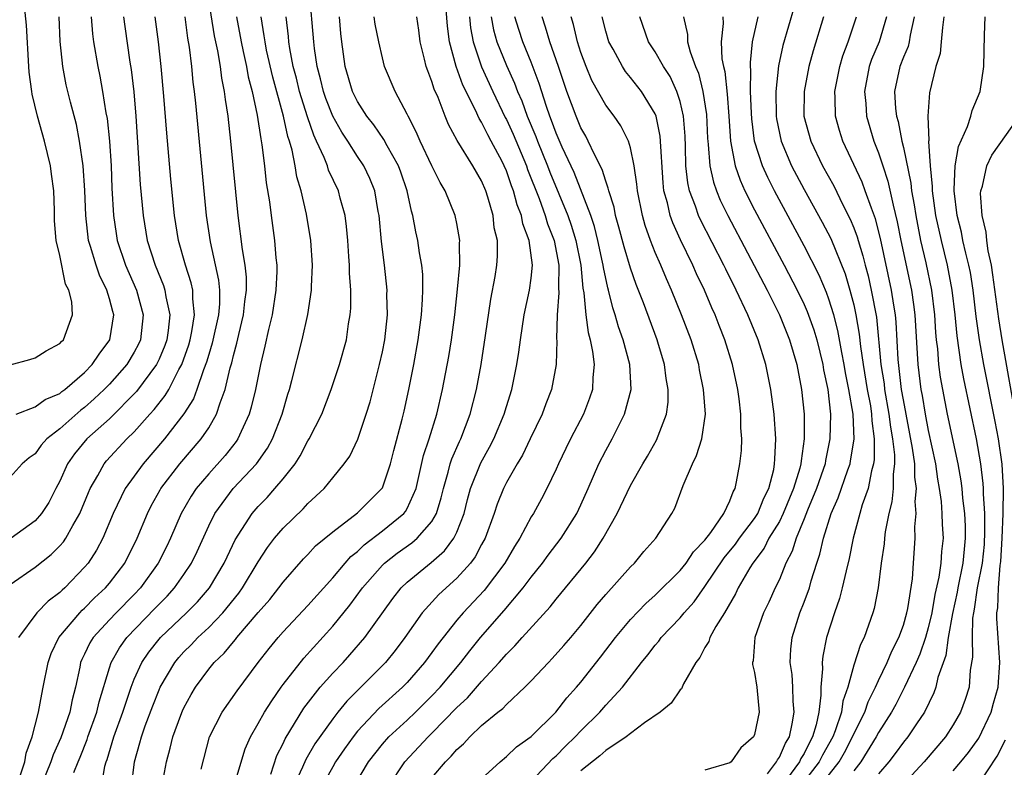
# Model space of a CAD drawing. Units: inches. Extents: x 2568000 to 2571000, y 1500000 to 1503000.
# Drawn here: x 2568302 to 2568381, y 1500609 to 1500669 of the extents above; entities that cross this region are included whole.
import ezdxf

# ---------------------------------------------------------------- set-up
doc = ezdxf.new("R2010")
doc.units = ezdxf.units.IN
doc.header["$MEASUREMENT"] = 0
doc.layers.add('LD25681500_2ft', color=110, linetype='Continuous')

msp = doc.modelspace()

# ---------------------------------------------------------------- linework, layer by layer
at = {"layer": 'LD25681500_2ft'}
for points, elevation in [([(2568310.772, 1500607), (2568311.033, 1500609), (2568311.463, 1500610.537), (2568311.572, 1500611), (2568311.883, 1500611.883), (2568312.492, 1500613.507), (2568313, 1500614.794), (2568313.092, 1500615), (2568314.263, 1500617), (2568314.597, 1500617.403), (2568315, 1500617.848), (2568315.579, 1500618.421), (2568316.128, 1500619), (2568317, 1500619.807), (2568318.142, 1500621), (2568319.419, 1500622.581), (2568319.717, 1500623), (2568321, 1500625.118), (2568321.746, 1500626.254), (2568322.312, 1500627), (2568323, 1500627.816), (2568324.624, 1500629.376), (2568325, 1500629.803), (2568326.3, 1500631), (2568327, 1500631.879), (2568327.93, 1500633), (2568328.378, 1500633.622), (2568329.026, 1500634.975), (2568329.706, 1500637), (2568330.011, 1500637.989), (2568330.779, 1500641), (2568331, 1500642.02), (2568331.19, 1500643), (2568331.403, 1500645), (2568331.37, 1500646.63), (2568331.378, 1500647), (2568331.159, 1500649), (2568330.921, 1500650.921), (2568330.742, 1500653), (2568330.674, 1500653.327), (2568330.392, 1500655), (2568329.994, 1500655.994), (2568329.511, 1500657), (2568329, 1500657.753), (2568328.204, 1500659), (2568327.722, 1500659.722), (2568327, 1500660.992), (2568326.44, 1500662.44), (2568326.248, 1500663), (2568326.012, 1500664.012), (2568325.744, 1500665), (2568325.532, 1500666.468), (2568325.473, 1500667), (2568325.136, 1500671)], 9518), ([(2568321.997, 1500607.997), (2568322.496, 1500609.504), (2568323, 1500610.465), (2568323.164, 1500610.836), (2568324.673, 1500613.328), (2568325.978, 1500615), (2568327, 1500616.133), (2568327.832, 1500617), (2568328.386, 1500617.614), (2568329.583, 1500619), (2568331.851, 1500622.149), (2568332.528, 1500623), (2568333, 1500623.46), (2568334.939, 1500625.061), (2568336.019, 1500625.981), (2568336.762, 1500627), (2568337, 1500627.498), (2568337.588, 1500629), (2568337.873, 1500630.127), (2568338.113, 1500631), (2568338.927, 1500633.073), (2568339.649, 1500634.351), (2568339.985, 1500635), (2568340.829, 1500637), (2568341, 1500637.611), (2568341.43, 1500639), (2568341.846, 1500641), (2568342.01, 1500641.99), (2568342.138, 1500643), (2568342.435, 1500645), (2568342.86, 1500647), (2568343, 1500647.963), (2568343.109, 1500649), (2568342.842, 1500651), (2568342.32, 1500652.32), (2568342.203, 1500653), (2568341.854, 1500653.853), (2568341.564, 1500655), (2568341.401, 1500655.401), (2568341, 1500656.612), (2568340.829, 1500657), (2568340.652, 1500657.348), (2568339.773, 1500659), (2568339.494, 1500659.495), (2568339, 1500660.534), (2568338.811, 1500660.811), (2568338.512, 1500661.488), (2568337.493, 1500663.493), (2568336.946, 1500665), (2568336.405, 1500667), (2568336.248, 1500668.248), (2568336.042, 1500671)], 9510), ([(2568301.787, 1500607.787), (2568302.171, 1500609), (2568302.296, 1500609.704), (2568302.775, 1500611), (2568303, 1500611.949), (2568303.28, 1500613), (2568303.542, 1500614.458), (2568303.665, 1500615), (2568304.048, 1500617), (2568304.292, 1500617.708), (2568304.918, 1500619), (2568306.6, 1500621), (2568306.795, 1500621.206), (2568307, 1500621.379), (2568307.807, 1500622.193), (2568308.681, 1500623), (2568309, 1500623.381), (2568310.233, 1500625), (2568311.247, 1500627), (2568312.062, 1500629), (2568312.373, 1500629.627), (2568313.091, 1500630.909), (2568313.147, 1500631), (2568314.686, 1500633), (2568316.393, 1500635), (2568317, 1500635.912), (2568317.637, 1500637), (2568317.916, 1500637.916), (2568318.335, 1500639), (2568318.738, 1500640.737), (2568318.863, 1500641.136), (2568319, 1500641.73), (2568319.278, 1500642.722), (2568319.426, 1500643.426), (2568319.817, 1500645), (2568319.917, 1500646.083), (2568320.046, 1500647), (2568320.039, 1500648.039), (2568319.937, 1500649), (2568319.724, 1500650.275), (2568319.375, 1500653), (2568318.778, 1500659), (2568318.559, 1500661), (2568318.351, 1500662.351), (2568318.284, 1500663), (2568318.059, 1500664.059), (2568317.943, 1500665), (2568317.736, 1500666.265), (2568317.481, 1500667.481), (2568317, 1500670.363)], 9526), ([(2568301, 1500640.97), (2568302.594, 1500641.405), (2568303, 1500641.532), (2568303.89, 1500642.11), (2568305, 1500642.681), (2568305.138, 1500642.862), (2568305.286, 1500643), (2568306.027, 1500645), (2568305.963, 1500646.037), (2568305.72, 1500647), (2568305.468, 1500647.468), (2568305, 1500649.771), (2568304.705, 1500651), (2568304.569, 1500652.569), (2568304.581, 1500653.419), (2568304.516, 1500655), (2568304.323, 1500656.323), (2568304.243, 1500657), (2568303.759, 1500659), (2568303.193, 1500661), (2568302.775, 1500662.775), (2568302.737, 1500663), (2568302.536, 1500664.536), (2568302.495, 1500665), (2568302.324, 1500668.324), (2568302.133, 1500670.133)], 9538), ([(2568364.197, 1500669.803), (2568363.291, 1500666.709), (2568362.934, 1500665.066), (2568362.723, 1500663), (2568362.751, 1500661), (2568362.779, 1500660.779), (2568363.14, 1500659), (2568363.99, 1500657), (2568365, 1500655.091), (2568366.458, 1500652.458), (2568367.139, 1500651.139), (2568368.296, 1500648.296), (2568368.685, 1500647), (2568369, 1500645.798), (2568369.175, 1500645), (2568369.441, 1500643.441), (2568369.536, 1500642.464), (2568369.751, 1500641), (2568370.087, 1500639), (2568370.338, 1500637.662), (2568370.437, 1500637), (2568370.452, 1500636.452), (2568370.652, 1500635), (2568370.651, 1500633.349), (2568370.598, 1500633), (2568370.426, 1500632.426), (2568370.151, 1500631), (2568369.683, 1500629.683), (2568369.485, 1500629), (2568368.958, 1500627), (2568368.64, 1500625.36), (2568368.381, 1500624.381), (2568368.075, 1500623), (2568367.862, 1500622.138), (2568367.456, 1500621), (2568366.813, 1500619), (2568366.494, 1500617.506), (2568366.442, 1500617), (2568366.475, 1500616.475), (2568366.34, 1500615), (2568366.354, 1500614.354), (2568366.182, 1500613), (2568365.974, 1500611.974), (2568365.683, 1500611), (2568365.437, 1500610.564), (2568365, 1500609.663), (2568364.739, 1500609.261), (2568364.628, 1500609), (2568363.575, 1500607.575)], 9488), ([(2568307.528, 1500669), (2568307.638, 1500667.638), (2568307.724, 1500667), (2568308.054, 1500665), (2568308.227, 1500664.227), (2568308.451, 1500663), (2568308.718, 1500661.282), (2568308.812, 1500660.812), (2568308.995, 1500659), (2568309.129, 1500657), (2568309.204, 1500655.204), (2568309.322, 1500653), (2568309.546, 1500651.546), (2568309.636, 1500651), (2568310.302, 1500649), (2568311.172, 1500647), (2568311.728, 1500645), (2568311.512, 1500643), (2568311.351, 1500642.649), (2568311, 1500641.991), (2568310.402, 1500641), (2568309, 1500639.425), (2568308.587, 1500639), (2568307.777, 1500638.224), (2568307, 1500637.55), (2568306.683, 1500637.317), (2568305, 1500635.819), (2568303.956, 1500635), (2568303.498, 1500634.502), (2568303, 1500633.812), (2568302.527, 1500633.473), (2568301.967, 1500633), (2568301, 1500631.927)], 9534), ([(2568301, 1500623.277), (2568303, 1500624.676), (2568304.305, 1500625.695), (2568305, 1500626.387), (2568305.287, 1500626.713), (2568305.474, 1500627), (2568306.038, 1500628.038), (2568306.611, 1500629), (2568307.301, 1500630.699), (2568307.436, 1500631), (2568308.072, 1500632.072), (2568308.577, 1500633), (2568308.771, 1500633.229), (2568310.411, 1500635), (2568311, 1500635.575), (2568312.26, 1500637), (2568312.617, 1500637.383), (2568313.5, 1500638.5), (2568313.777, 1500639), (2568314.596, 1500640.596), (2568314.828, 1500641), (2568315.402, 1500642.598), (2568315.516, 1500643), (2568315.652, 1500643.652), (2568315.868, 1500645), (2568315.715, 1500646.285), (2568315.713, 1500647), (2568315.591, 1500647.591), (2568315.119, 1500649), (2568314.556, 1500651), (2568314.234, 1500653), (2568313.943, 1500655.943), (2568313.623, 1500659.623), (2568313.389, 1500662.611), (2568313.176, 1500665), (2568312.958, 1500667), (2568312.683, 1500669)], 9530), ([(2568310.13, 1500669), (2568310.229, 1500668.228), (2568310.653, 1500665.347), (2568310.754, 1500664.754), (2568310.959, 1500662.959), (2568311.122, 1500661), (2568311.49, 1500655.49), (2568311.707, 1500653), (2568312.049, 1500651), (2568312.689, 1500649), (2568313.361, 1500647.361), (2568313.474, 1500647), (2568313.551, 1500646.449), (2568313.875, 1500645), (2568313.742, 1500643.742), (2568313.623, 1500643), (2568313.46, 1500642.54), (2568313, 1500641.439), (2568312.789, 1500641), (2568311.177, 1500638.823), (2568309, 1500636.63), (2568307.185, 1500635), (2568306.188, 1500633.813), (2568305.617, 1500633), (2568305, 1500631.6), (2568304.69, 1500631), (2568304.103, 1500629.897), (2568303.526, 1500629), (2568303, 1500628.41), (2568301.065, 1500627)], 9532), ([(2568301.474, 1500637), (2568303, 1500637.592), (2568303.82, 1500638.18), (2568305, 1500638.674), (2568305.174, 1500638.826), (2568305.411, 1500639), (2568307, 1500640.362), (2568307.619, 1500641), (2568308.164, 1500641.835), (2568309.038, 1500643), (2568309.347, 1500645), (2568309.265, 1500645.265), (2568309, 1500646.285), (2568308.788, 1500647), (2568308.2, 1500648.2), (2568307.927, 1500649), (2568307.485, 1500650.515), (2568307.325, 1500651), (2568307.09, 1500653), (2568307.026, 1500655.026), (2568306.89, 1500657), (2568306.595, 1500659), (2568306.335, 1500660.335), (2568305.855, 1500662.145), (2568305.646, 1500663), (2568305.524, 1500663.524), (2568305.232, 1500665), (2568305.026, 1500667.025), (2568304.948, 1500669)], 9536), ([(2568315.069, 1500669), (2568315.3, 1500667.3), (2568315.428, 1500666.572), (2568315.614, 1500665), (2568315.735, 1500663.735), (2568315.838, 1500663), (2568315.939, 1500662.061), (2568316.799, 1500653), (2568317.106, 1500650.894), (2568317.799, 1500647.799), (2568317.874, 1500647), (2568317.877, 1500645.877), (2568317.803, 1500645), (2568317.29, 1500642.71), (2568317, 1500641.817), (2568316.82, 1500641.18), (2568316.574, 1500640.575), (2568316.05, 1500639), (2568315.766, 1500638.234), (2568314.986, 1500637.014), (2568313.425, 1500635), (2568311.705, 1500633), (2568310.265, 1500631), (2568309.303, 1500629), (2568308.458, 1500627), (2568307.952, 1500626.048), (2568307.276, 1500625), (2568307, 1500624.671), (2568305.393, 1500623), (2568305.18, 1500622.82), (2568305, 1500622.63), (2568304.053, 1500621.947), (2568303.134, 1500621), (2568301.677, 1500619)], 9528), ([(2568319.246, 1500669), (2568319.609, 1500667), (2568319.791, 1500666.209), (2568320.042, 1500665), (2568320.186, 1500664.186), (2568320.506, 1500663), (2568320.917, 1500661.083), (2568321.191, 1500659.191), (2568321.293, 1500658.706), (2568321.498, 1500657), (2568321.642, 1500655.642), (2568321.889, 1500654.111), (2568322.023, 1500653), (2568322.302, 1500651), (2568322.414, 1500649.586), (2568322.483, 1500649), (2568322.487, 1500648.486), (2568322.423, 1500647), (2568322.107, 1500645), (2568321.816, 1500643.816), (2568321.532, 1500642.467), (2568321.181, 1500641), (2568320.772, 1500639), (2568320.431, 1500637.569), (2568320.26, 1500637), (2568319.605, 1500635.605), (2568319.348, 1500635), (2568319.21, 1500634.79), (2568318.323, 1500633.677), (2568317, 1500632.194), (2568315.999, 1500631), (2568315.593, 1500630.407), (2568314.776, 1500629), (2568313.916, 1500627), (2568313.623, 1500626.377), (2568312.938, 1500625), (2568311.506, 1500623), (2568311, 1500622.463), (2568309.553, 1500621), (2568309, 1500620.421), (2568307.687, 1500619), (2568307.422, 1500618.579), (2568307, 1500617.67), (2568306.77, 1500617.231), (2568306.677, 1500617), (2568306.607, 1500616.607), (2568306.257, 1500615), (2568305.999, 1500614.001), (2568305.813, 1500613), (2568305.082, 1500610.918), (2568304.452, 1500609.547), (2568304.271, 1500609), (2568303.459, 1500607)], 9524), ([(2568306.131, 1500608.131), (2568306.477, 1500609), (2568306.637, 1500609.363), (2568307.201, 1500610.799), (2568307.258, 1500611), (2568307.992, 1500613), (2568308.174, 1500613.827), (2568309, 1500616.566), (2568309.144, 1500617), (2568309.812, 1500618.188), (2568310.403, 1500619), (2568312.662, 1500621.337), (2568313, 1500621.704), (2568313.648, 1500622.352), (2568314.245, 1500623), (2568315, 1500624.076), (2568315.618, 1500625), (2568316.065, 1500625.935), (2568317, 1500628.002), (2568317.498, 1500629), (2568318.975, 1500631), (2568320.841, 1500633), (2568321.741, 1500634.259), (2568322.145, 1500635), (2568322.919, 1500637), (2568323.384, 1500638.616), (2568323.51, 1500639), (2568323.703, 1500639.703), (2568324.54, 1500643), (2568324.984, 1500645.016), (2568325.279, 1500647), (2568325.278, 1500647.277), (2568325.355, 1500649), (2568325.232, 1500651), (2568324.889, 1500653.111), (2568324.455, 1500655), (2568324.113, 1500656.113), (2568323.972, 1500657), (2568323.722, 1500658.278), (2568323.506, 1500659), (2568323.372, 1500659.372), (2568323.026, 1500661), (2568322.158, 1500664.158), (2568321.671, 1500666.33), (2568321.54, 1500667), (2568321.485, 1500667.485), (2568321.227, 1500669)], 9522), ([(2568308.176, 1500605.824), (2568308.635, 1500608.635), (2568308.731, 1500609), (2568308.808, 1500609.191), (2568309.343, 1500611), (2568310.077, 1500613), (2568310.738, 1500615), (2568311, 1500615.662), (2568311.606, 1500617), (2568312.171, 1500617.829), (2568313, 1500618.87), (2568313.112, 1500619), (2568315.22, 1500621), (2568316.104, 1500621.896), (2568317.063, 1500623), (2568318.254, 1500625), (2568318.483, 1500625.517), (2568319.134, 1500626.866), (2568320.506, 1500629), (2568321, 1500629.575), (2568321.704, 1500630.296), (2568322.343, 1500631), (2568323, 1500631.778), (2568323.96, 1500633), (2568324.368, 1500633.632), (2568325, 1500634.842), (2568325.102, 1500635), (2568326.108, 1500637), (2568326.875, 1500639), (2568327.541, 1500641), (2568328.096, 1500643), (2568328.28, 1500644.28), (2568328.409, 1500645), (2568328.448, 1500645.552), (2568328.445, 1500647), (2568328.346, 1500648.346), (2568328.343, 1500649), (2568328.306, 1500649.694), (2568328.21, 1500651), (2568328.109, 1500652.109), (2568327.991, 1500653), (2568327.607, 1500654.393), (2568327.459, 1500655), (2568326.667, 1500656.667), (2568326.569, 1500657), (2568326.313, 1500657.687), (2568325.704, 1500659), (2568325.469, 1500659.47), (2568324.958, 1500660.958), (2568324.324, 1500663), (2568324.067, 1500664.066), (2568323.818, 1500665), (2568323.541, 1500666.459), (2568323.466, 1500667), (2568323.434, 1500667.434), (2568323.243, 1500669)], 9520), ([(2568313.272, 1500607.272), (2568313.603, 1500609), (2568313.903, 1500610.097), (2568314.111, 1500611), (2568314.743, 1500612.744), (2568314.89, 1500613.11), (2568315, 1500613.348), (2568315.58, 1500614.42), (2568315.926, 1500615), (2568317, 1500616.449), (2568317.451, 1500617), (2568318.252, 1500617.748), (2568319, 1500618.666), (2568319.159, 1500618.841), (2568319.276, 1500619), (2568321, 1500621.031), (2568321.921, 1500622.079), (2568322.663, 1500623), (2568323, 1500623.464), (2568324.652, 1500625.348), (2568325, 1500625.708), (2568325.615, 1500626.385), (2568327, 1500627.534), (2568329, 1500629.04), (2568330.962, 1500631), (2568331, 1500631.073), (2568331.661, 1500633), (2568331.924, 1500634.076), (2568332.59, 1500636.589), (2568332.749, 1500637.25), (2568333.136, 1500639), (2568333.538, 1500641), (2568333.898, 1500643), (2568334.145, 1500645), (2568334.243, 1500646.243), (2568334.258, 1500647), (2568334.253, 1500648.253), (2568334.179, 1500649), (2568334.003, 1500649.997), (2568333.862, 1500651), (2568333.696, 1500651.696), (2568333.465, 1500653), (2568333.351, 1500653.351), (2568333.011, 1500655), (2568332.491, 1500656.491), (2568332.298, 1500657), (2568331.379, 1500658.621), (2568331.12, 1500659.12), (2568330.308, 1500660.308), (2568329.758, 1500661), (2568329, 1500662.187), (2568328.596, 1500663), (2568328.002, 1500665), (2568327.728, 1500667), (2568327.653, 1500667.652), (2568327.542, 1500669)], 9516), ([(2568316.393, 1500608.393), (2568317.065, 1500611), (2568318.084, 1500613), (2568319.288, 1500614.712), (2568320.99, 1500617), (2568321.873, 1500618.127), (2568322.59, 1500619), (2568323, 1500619.467), (2568325, 1500621.596), (2568327, 1500623.815), (2568327.997, 1500625), (2568328.467, 1500625.533), (2568329, 1500625.948), (2568329.53, 1500626.469), (2568331, 1500627.594), (2568332.732, 1500629), (2568332.853, 1500629.147), (2568333, 1500629.404), (2568333.717, 1500631), (2568334.325, 1500633.675), (2568334.766, 1500635), (2568335.393, 1500637), (2568335.855, 1500639), (2568336.35, 1500641.65), (2568336.57, 1500643), (2568336.829, 1500645), (2568337.064, 1500647.064), (2568337.238, 1500649), (2568337.219, 1500650.781), (2568337.233, 1500651), (2568337, 1500652.367), (2568336.875, 1500653), (2568336.074, 1500655), (2568335.668, 1500655.668), (2568335, 1500656.995), (2568334.04, 1500659), (2568333.738, 1500659.738), (2568333.076, 1500661), (2568333, 1500661.176), (2568332.03, 1500663), (2568331.18, 1500665), (2568331, 1500665.705), (2568330.704, 1500667), (2568330.428, 1500668.428), (2568330.344, 1500669)], 9514), ([(2568319.038, 1500607), (2568319.949, 1500610.051), (2568320.369, 1500611), (2568321, 1500612.074), (2568321.51, 1500613), (2568322.081, 1500613.919), (2568322.837, 1500615), (2568323, 1500615.225), (2568324.664, 1500617.336), (2568327, 1500619.923), (2568328.38, 1500621.62), (2568329.393, 1500623), (2568331, 1500624.841), (2568331.163, 1500625), (2568332.203, 1500625.797), (2568333.375, 1500626.625), (2568333.807, 1500627), (2568335, 1500628.35), (2568335.376, 1500629), (2568335.752, 1500630.248), (2568335.929, 1500631), (2568336.316, 1500632.315), (2568336.472, 1500633), (2568336.594, 1500633.406), (2568337.207, 1500634.793), (2568337.314, 1500635), (2568338.086, 1500637), (2568338.589, 1500639), (2568338.957, 1500641), (2568339.326, 1500643.326), (2568339.736, 1500646.264), (2568340.089, 1500648.089), (2568340.235, 1500649), (2568340.28, 1500649.72), (2568340.27, 1500651), (2568340.024, 1500652.023), (2568339.924, 1500653), (2568339.508, 1500654.492), (2568339.341, 1500655), (2568339, 1500655.808), (2568338.303, 1500657), (2568337.032, 1500659.032), (2568336.341, 1500660.341), (2568336.066, 1500661), (2568335.486, 1500662.514), (2568335.185, 1500663.185), (2568335, 1500663.804), (2568334.654, 1500664.654), (2568334.538, 1500665), (2568334.402, 1500665.598), (2568334.039, 1500667), (2568333.928, 1500667.928), (2568333.765, 1500669)], 9512), ([(2568338.024, 1500669), (2568338.113, 1500668.114), (2568338.326, 1500667), (2568338.99, 1500664.99), (2568339.896, 1500663), (2568340.908, 1500660.908), (2568341, 1500660.744), (2568341.547, 1500659.547), (2568342.612, 1500657), (2568342.709, 1500656.709), (2568343.63, 1500654.37), (2568344.126, 1500653), (2568344.324, 1500652.324), (2568344.843, 1500651), (2568345.213, 1500649), (2568345.188, 1500647.188), (2568345.224, 1500646.776), (2568345.086, 1500645), (2568345.046, 1500643.045), (2568345.059, 1500642.941), (2568345.001, 1500641), (2568344.637, 1500639), (2568344.18, 1500637.82), (2568343.886, 1500637), (2568342.921, 1500635), (2568342.291, 1500633.709), (2568341.858, 1500633), (2568341, 1500631.483), (2568340.76, 1500631), (2568340.257, 1500629.743), (2568340.011, 1500629), (2568339.277, 1500627), (2568339, 1500626.498), (2568338.49, 1500625.51), (2568338.096, 1500625), (2568337, 1500623.779), (2568335.54, 1500622.46), (2568334.215, 1500621), (2568332.808, 1500619), (2568332.031, 1500617.969), (2568331.247, 1500617), (2568328.123, 1500613.877), (2568327.414, 1500613), (2568327, 1500612.47), (2568325.563, 1500610.437), (2568324.825, 1500609.175), (2568324.574, 1500608.574), (2568323.848, 1500607)], 9508), ([(2568339.774, 1500669), (2568339.968, 1500667.968), (2568340.239, 1500667), (2568341, 1500665.09), (2568341.662, 1500663.662), (2568341.898, 1500663), (2568342.244, 1500662.244), (2568342.677, 1500661), (2568343.365, 1500659.365), (2568343.492, 1500659), (2568344.313, 1500657), (2568344.5, 1500656.5), (2568345.942, 1500653), (2568346.221, 1500652.221), (2568346.599, 1500651), (2568346.985, 1500649), (2568347.149, 1500647.149), (2568347.228, 1500646.771), (2568347.395, 1500645), (2568347.584, 1500643.584), (2568347.755, 1500643), (2568347.946, 1500642.054), (2568348.063, 1500641), (2568347.958, 1500639.958), (2568347.926, 1500639), (2568347.699, 1500638.301), (2568347.205, 1500637), (2568346.163, 1500635), (2568345.776, 1500634.224), (2568345.185, 1500633), (2568345, 1500632.573), (2568344.251, 1500631), (2568343.82, 1500630.18), (2568343.175, 1500629), (2568343, 1500628.724), (2568342.074, 1500627), (2568341.648, 1500626.352), (2568340.872, 1500625), (2568339.209, 1500622.791), (2568337.509, 1500621), (2568337, 1500620.396), (2568335.488, 1500618.512), (2568335, 1500617.813), (2568334.405, 1500617), (2568333, 1500615.394), (2568332.621, 1500615), (2568330.722, 1500613.278), (2568329, 1500611.453), (2568328.637, 1500611), (2568327.947, 1500610.053), (2568327.231, 1500609), (2568327, 1500608.604), (2568326.133, 1500607)], 9506), ([(2568328.706, 1500607), (2568329.882, 1500609), (2568331, 1500610.422), (2568331.522, 1500611), (2568333, 1500612.354), (2568333.679, 1500613), (2568335, 1500614.305), (2568335.652, 1500615), (2568337.337, 1500617), (2568338.053, 1500617.946), (2568338.909, 1500619), (2568340.822, 1500621.178), (2568342.36, 1500623), (2568343, 1500623.871), (2568343.91, 1500625), (2568344.365, 1500625.634), (2568345.422, 1500627), (2568346.672, 1500629), (2568347, 1500629.692), (2568347.583, 1500631), (2568348.451, 1500633), (2568349, 1500634.07), (2568349.513, 1500635), (2568350.021, 1500636.021), (2568350.53, 1500637), (2568351.045, 1500639), (2568350.944, 1500641), (2568350.423, 1500643), (2568350.046, 1500644.045), (2568349.777, 1500645), (2568349.576, 1500645.576), (2568349.222, 1500647), (2568349.168, 1500647.168), (2568348.821, 1500648.821), (2568348.805, 1500649), (2568348.755, 1500649.245), (2568348.38, 1500651), (2568348.105, 1500652.105), (2568347.798, 1500653), (2568346.455, 1500656.456), (2568345.486, 1500658.514), (2568345, 1500659.633), (2568344.646, 1500660.646), (2568344.496, 1500661), (2568344.22, 1500661.78), (2568343.646, 1500663.645), (2568343, 1500665.346), (2568342.316, 1500667), (2568341.992, 1500667.992), (2568341.685, 1500669)], 9504), ([(2568331.493, 1500607), (2568332.811, 1500609), (2568334.692, 1500611), (2568335, 1500611.293), (2568337, 1500613.367), (2568337.851, 1500614.149), (2568339, 1500615.46), (2568340.424, 1500617), (2568341, 1500617.678), (2568341.669, 1500618.332), (2568342.258, 1500619), (2568344.525, 1500621.475), (2568345, 1500622.088), (2568347.409, 1500625), (2568348.103, 1500625.897), (2568348.809, 1500627), (2568349.936, 1500629), (2568351, 1500631.255), (2568351.985, 1500633), (2568352.37, 1500633.63), (2568353.094, 1500634.906), (2568353.895, 1500637), (2568354.03, 1500637.97), (2568354.047, 1500639), (2568353.883, 1500639.883), (2568353.747, 1500641), (2568353.213, 1500642.788), (2568353.147, 1500643), (2568352.037, 1500645.963), (2568351.45, 1500647.45), (2568351, 1500648.76), (2568350.481, 1500650.48), (2568350.07, 1500652.07), (2568349.798, 1500653), (2568349.673, 1500653.673), (2568349.245, 1500655), (2568349.213, 1500655.213), (2568349, 1500655.772), (2568348.718, 1500656.719), (2568348.096, 1500657.904), (2568347.598, 1500659), (2568347.391, 1500659.391), (2568347, 1500660.067), (2568346.61, 1500661), (2568345.866, 1500663), (2568345.644, 1500663.643), (2568345.2, 1500665), (2568344.497, 1500667), (2568344.162, 1500668.162), (2568343.871, 1500669)], 9502), ([(2568335, 1500607.717), (2568336.096, 1500609), (2568336.556, 1500609.444), (2568337, 1500609.978), (2568337.548, 1500610.453), (2568338.042, 1500611), (2568339, 1500611.921), (2568340.319, 1500613), (2568340.707, 1500613.294), (2568341, 1500613.622), (2568342.488, 1500615), (2568343, 1500615.527), (2568344.379, 1500617), (2568344.695, 1500617.305), (2568345.64, 1500618.36), (2568346.181, 1500619), (2568347, 1500619.989), (2568348.323, 1500621.676), (2568349, 1500622.475), (2568351, 1500624.695), (2568351.319, 1500625), (2568352.076, 1500625.924), (2568353.044, 1500627), (2568354.346, 1500629), (2568354.581, 1500629.419), (2568355.259, 1500631.259), (2568355.989, 1500633), (2568356.335, 1500633.665), (2568356.741, 1500635), (2568357.034, 1500637), (2568356.897, 1500639), (2568356.572, 1500640.572), (2568356.497, 1500641), (2568355.883, 1500643), (2568355.123, 1500645), (2568354.301, 1500647), (2568353.893, 1500647.893), (2568353.445, 1500649), (2568353, 1500650.026), (2568352.617, 1500651), (2568352.188, 1500652.188), (2568351.959, 1500653), (2568351.559, 1500655), (2568351.521, 1500655.521), (2568351.302, 1500657), (2568351, 1500658.453), (2568350.832, 1500659), (2568350.215, 1500660.215), (2568349.675, 1500661), (2568349, 1500661.894), (2568347.889, 1500663.889), (2568347.431, 1500665), (2568347, 1500666.146), (2568346.725, 1500667), (2568346.396, 1500668.396), (2568346.208, 1500669)], 9500), ([(2568339, 1500607.638), (2568340.494, 1500609), (2568341, 1500609.413), (2568341.809, 1500610.191), (2568343, 1500611.024), (2568344.993, 1500613), (2568345.862, 1500614.138), (2568346.651, 1500615), (2568347, 1500615.415), (2568348.577, 1500617.423), (2568349.78, 1500619), (2568351, 1500620.465), (2568352.246, 1500621.754), (2568353, 1500622.409), (2568355, 1500624.395), (2568355.482, 1500625), (2568356.09, 1500625.91), (2568357, 1500626.84), (2568357.481, 1500627.481), (2568358.516, 1500629), (2568359, 1500630.013), (2568359.266, 1500630.734), (2568359.43, 1500631), (2568359.545, 1500631.544), (2568359.804, 1500633), (2568359.941, 1500634.06), (2568359.966, 1500635), (2568359.898, 1500635.898), (2568359.905, 1500637), (2568359.753, 1500638.247), (2568359.646, 1500639), (2568359.223, 1500641), (2568358.61, 1500643), (2568358.148, 1500644.147), (2568357.826, 1500645), (2568357.562, 1500645.562), (2568356.96, 1500647), (2568356.317, 1500648.316), (2568356.022, 1500649), (2568355.037, 1500651.037), (2568354.405, 1500652.405), (2568354.199, 1500653), (2568353.981, 1500654.019), (2568353.7, 1500655), (2568353.625, 1500655.625), (2568353.4, 1500659.399), (2568353.072, 1500661), (2568353, 1500661.184), (2568351.896, 1500663), (2568351, 1500664.133), (2568350.602, 1500664.602), (2568350.344, 1500665), (2568349.592, 1500666.408), (2568349.249, 1500667), (2568349, 1500667.854), (2568348.717, 1500669)], 9498), ([(2568343, 1500607.415), (2568344.744, 1500609.255), (2568345, 1500609.472), (2568345.756, 1500610.244), (2568346.532, 1500611), (2568347, 1500611.504), (2568348.53, 1500613), (2568349, 1500613.546), (2568350.355, 1500615), (2568351.899, 1500617), (2568352.399, 1500617.601), (2568353, 1500618.396), (2568353.283, 1500618.717), (2568353.481, 1500619), (2568355, 1500620.588), (2568355.334, 1500621), (2568356.121, 1500621.879), (2568357, 1500623.117), (2568358.561, 1500625.439), (2568359.461, 1500626.54), (2568359.783, 1500627), (2568361, 1500628.6), (2568361.258, 1500629), (2568361.758, 1500630.241), (2568362.145, 1500631), (2568362.545, 1500632.545), (2568362.622, 1500633), (2568362.63, 1500633.37), (2568362.727, 1500635), (2568362.587, 1500637), (2568362.322, 1500639), (2568361.912, 1500641), (2568361.291, 1500643), (2568360.463, 1500645), (2568359.522, 1500647), (2568358.673, 1500648.673), (2568358.524, 1500649), (2568356.647, 1500652.647), (2568356.493, 1500653), (2568356.251, 1500653.749), (2568355.769, 1500655), (2568355.624, 1500655.624), (2568355.472, 1500657), (2568355.442, 1500658.558), (2568355.397, 1500659.397), (2568355.275, 1500661), (2568355, 1500662.193), (2568354.746, 1500663), (2568354.191, 1500664.191), (2568353.673, 1500665), (2568353, 1500666.184), (2568352.444, 1500667), (2568351.741, 1500669)], 9496), ([(2568355.275, 1500669), (2568355.588, 1500667.588), (2568355.608, 1500667), (2568355.804, 1500666.196), (2568356.252, 1500665), (2568356.477, 1500664.477), (2568356.835, 1500663), (2568357.126, 1500661.126), (2568357.212, 1500659.212), (2568357.226, 1500659), (2568357.267, 1500658.733), (2568357.39, 1500657), (2568357.683, 1500655.683), (2568357.929, 1500655), (2568358.241, 1500654.241), (2568358.851, 1500653), (2568362.007, 1500647), (2568363.007, 1500645), (2568363.819, 1500643), (2568364.409, 1500641), (2568364.787, 1500639), (2568364.992, 1500636.992), (2568365.01, 1500635), (2568364.749, 1500633.251), (2568364.737, 1500633), (2568364.657, 1500632.657), (2568364.145, 1500631), (2568363.314, 1500629), (2568363, 1500628.365), (2568362.166, 1500627), (2568361.784, 1500626.216), (2568360.854, 1500625), (2568360.619, 1500624.619), (2568359.693, 1500623), (2568359.474, 1500622.526), (2568358.583, 1500621), (2568357.885, 1500619.885), (2568357.397, 1500619), (2568357.315, 1500618.685), (2568357, 1500618.192), (2568356.596, 1500617.404), (2568356.256, 1500617), (2568355.279, 1500615.279), (2568355.115, 1500614.885), (2568355, 1500614.793), (2568354.288, 1500613.712), (2568353.383, 1500613), (2568352.137, 1500612.137), (2568351, 1500611.286), (2568350.648, 1500611), (2568349, 1500609.908), (2568348.526, 1500609.474), (2568347, 1500608.269)], 9494), ([(2568358.449, 1500669), (2568358.468, 1500668.468), (2568358.321, 1500667), (2568358.374, 1500665.626), (2568358.492, 1500665), (2568358.596, 1500664.597), (2568358.789, 1500662.789), (2568358.927, 1500661), (2568359.059, 1500659), (2568359.434, 1500657), (2568359.838, 1500655.838), (2568360.221, 1500655), (2568361, 1500653.472), (2568363.391, 1500649), (2568364.437, 1500647), (2568365, 1500645.831), (2568365.256, 1500645.257), (2568365.784, 1500643.784), (2568366.014, 1500643), (2568366.504, 1500641), (2568366.572, 1500640.572), (2568366.898, 1500639), (2568367.114, 1500637), (2568367.075, 1500635), (2568366.723, 1500633.277), (2568366.687, 1500633), (2568366.537, 1500632.537), (2568366.005, 1500631), (2568365.279, 1500629.279), (2568365, 1500628.556), (2568364.355, 1500627), (2568364.045, 1500625.955), (2568363.531, 1500625), (2568363, 1500623.683), (2568362.671, 1500623), (2568362.15, 1500621.85), (2568361.733, 1500621), (2568361.02, 1500619), (2568360.877, 1500617.124), (2568360.84, 1500617), (2568360.839, 1500616.839), (2568361, 1500616.189), (2568361.184, 1500615), (2568361.363, 1500613), (2568361, 1500611.202), (2568360.916, 1500611), (2568359.886, 1500610.114), (2568359.109, 1500609), (2568359, 1500608.907), (2568357, 1500608.335)], 9492), ([(2568362.034, 1500608.034), (2568362.773, 1500609), (2568362.841, 1500609.159), (2568363, 1500609.357), (2568363.49, 1500610.509), (2568363.808, 1500611), (2568364.045, 1500612.045), (2568364.192, 1500613), (2568364.116, 1500613.883), (2568364.089, 1500615), (2568364.029, 1500616.029), (2568363.883, 1500617), (2568363.926, 1500618.074), (2568364.029, 1500619), (2568364.661, 1500621), (2568365, 1500621.856), (2568365.419, 1500623), (2568365.577, 1500623.577), (2568366.026, 1500625), (2568366.274, 1500625.727), (2568366.549, 1500627), (2568367.17, 1500629), (2568367.741, 1500630.259), (2568368.515, 1500632.515), (2568368.696, 1500633), (2568368.747, 1500633.253), (2568369.018, 1500634.982), (2568368.952, 1500637), (2568368.612, 1500639), (2568368.333, 1500640.333), (2568368.225, 1500641), (2568368.035, 1500641.965), (2568367.728, 1500643.728), (2568367.393, 1500645), (2568367, 1500646.266), (2568366.804, 1500646.804), (2568366.204, 1500648.204), (2568365, 1500650.557), (2568362.598, 1500655), (2568362.059, 1500656.059), (2568361.636, 1500657), (2568361.007, 1500659), (2568360.787, 1500660.787), (2568360.754, 1500661.247), (2568360.688, 1500663), (2568360.708, 1500664.708), (2568360.674, 1500665), (2568360.664, 1500665.336), (2568360.849, 1500667), (2568361.28, 1500669)], 9490), ([(2568366.567, 1500669), (2568365.729, 1500666.271), (2568365.383, 1500665), (2568364.998, 1500663), (2568364.985, 1500661), (2568365.527, 1500659), (2568366.492, 1500657), (2568367.382, 1500655.382), (2568368.126, 1500653.874), (2568368.717, 1500652.717), (2568369, 1500652.023), (2568369.275, 1500651.275), (2568369.348, 1500651), (2568369.742, 1500649.742), (2568369.92, 1500649), (2568370.151, 1500648.151), (2568370.414, 1500647), (2568370.824, 1500644.824), (2568371.184, 1500641), (2568371.437, 1500639.437), (2568371.484, 1500639), (2568371.836, 1500637), (2568371.955, 1500635.955), (2568372.126, 1500635), (2568372.286, 1500633.714), (2568372.285, 1500633), (2568372.164, 1500632.164), (2568372.178, 1500631), (2568372.071, 1500629.929), (2568371.818, 1500629), (2568371.529, 1500627.529), (2568371.472, 1500627), (2568371.444, 1500626.556), (2568371.22, 1500625), (2568370.964, 1500623), (2568370.644, 1500621.356), (2568370.543, 1500621), (2568369.831, 1500619), (2568369.546, 1500618.454), (2568369, 1500616.776), (2568368.518, 1500615), (2568368.11, 1500613.89), (2568368, 1500613), (2568367.504, 1500611.504), (2568367.301, 1500611), (2568366.474, 1500609.526), (2568366.219, 1500609), (2568364.673, 1500607)], 9486), ([(2568366.271, 1500607), (2568367.81, 1500609), (2568368.242, 1500609.758), (2568368.902, 1500611), (2568369, 1500611.243), (2568369.881, 1500613), (2568370.162, 1500613.838), (2568370.759, 1500615), (2568371, 1500615.546), (2568371.698, 1500617), (2568372.08, 1500617.92), (2568372.643, 1500619), (2568373, 1500620), (2568373.279, 1500621), (2568373.357, 1500621.357), (2568373.725, 1500623.725), (2568373.827, 1500625), (2568373.95, 1500627), (2568373.924, 1500627.924), (2568374.025, 1500629), (2568373.959, 1500629.959), (2568374.057, 1500631), (2568373.926, 1500631.926), (2568373.915, 1500633), (2568373.736, 1500634.264), (2568373, 1500638.149), (2568372.858, 1500639), (2568372.584, 1500641.416), (2568372.417, 1500644.417), (2568372.358, 1500645), (2568372.225, 1500645.775), (2568372.047, 1500647), (2568371.148, 1500651.147), (2568370.743, 1500652.743), (2568370.418, 1500653.582), (2568369.929, 1500655), (2568369.678, 1500655.678), (2568368.113, 1500659), (2568367.847, 1500659.847), (2568367.519, 1500661), (2568367.513, 1500662.487), (2568367.482, 1500663), (2568367.869, 1500665), (2568368.122, 1500665.878), (2568368.551, 1500667), (2568369.214, 1500669)], 9484), ([(2568371.649, 1500669), (2568371.056, 1500667), (2568370.439, 1500665.561), (2568370.244, 1500665), (2568369.87, 1500663), (2568369.967, 1500662.033), (2568370.032, 1500661), (2568370.627, 1500659), (2568371, 1500658.052), (2568371.336, 1500657), (2568371.758, 1500655.758), (2568372.162, 1500653.838), (2568372.503, 1500652.503), (2568372.795, 1500651), (2568373.653, 1500647), (2568373.825, 1500645.825), (2568373.92, 1500645), (2568374.167, 1500641), (2568374.411, 1500639), (2568374.505, 1500638.505), (2568374.747, 1500637), (2568375, 1500635.691), (2568375.592, 1500633), (2568375.761, 1500631.761), (2568375.895, 1500631), (2568376.037, 1500629.963), (2568376.098, 1500629), (2568376.119, 1500628.119), (2568376.199, 1500627), (2568376.076, 1500625.924), (2568376.03, 1500625), (2568375.867, 1500623.867), (2568375.539, 1500622.461), (2568375.281, 1500621), (2568375, 1500619.777), (2568374.781, 1500619), (2568374.327, 1500617.673), (2568374.035, 1500617), (2568373.096, 1500615), (2568372.383, 1500613.617), (2568372.047, 1500613), (2568371, 1500611.368), (2568370.81, 1500611), (2568369.569, 1500609), (2568369, 1500608.269)], 9482), ([(2568373.865, 1500669), (2568373.534, 1500667.534), (2568373.46, 1500667), (2568373.374, 1500666.626), (2568373, 1500665.767), (2568372.705, 1500665), (2568372.293, 1500663), (2568372.376, 1500661.624), (2568372.44, 1500661), (2568372.566, 1500660.567), (2568372.87, 1500659), (2568373, 1500658.476), (2568373.608, 1500655.608), (2568373.66, 1500655), (2568373.873, 1500653.873), (2568373.991, 1500653), (2568374.381, 1500651), (2568374.811, 1500649.189), (2568375.27, 1500647), (2568375.505, 1500645), (2568375.59, 1500643.59), (2568375.645, 1500643), (2568375.736, 1500642.264), (2568375.835, 1500641), (2568375.972, 1500639.972), (2568376.141, 1500639), (2568376.53, 1500637), (2568377.381, 1500633), (2568377.623, 1500631.623), (2568377.7, 1500631), (2568377.762, 1500630.238), (2568377.916, 1500629), (2568377.975, 1500627.975), (2568377.986, 1500627), (2568377.887, 1500626.113), (2568377.792, 1500625), (2568377.379, 1500623), (2568377.331, 1500622.669), (2568376.948, 1500620.948), (2568376.621, 1500619), (2568376.429, 1500617.571), (2568375.778, 1500615.778), (2568375.605, 1500615), (2568375.45, 1500614.55), (2568374.689, 1500613), (2568374.044, 1500612.044), (2568373.366, 1500611), (2568373, 1500610.567), (2568372.347, 1500609.653), (2568371.826, 1500609), (2568371, 1500608.022)], 9480), ([(2568376.268, 1500669), (2568376.139, 1500668.139), (2568376.054, 1500667), (2568375.958, 1500666.042), (2568375.62, 1500665), (2568375.11, 1500662.89), (2568374.979, 1500661), (2568375.05, 1500659.05), (2568375.034, 1500658.966), (2568375.153, 1500657), (2568375.328, 1500655.328), (2568375.318, 1500655), (2568375.597, 1500653), (2568376.031, 1500651), (2568376.535, 1500649), (2568376.914, 1500647), (2568377.139, 1500645), (2568377.3, 1500643.3), (2568377.633, 1500641), (2568377.839, 1500639.839), (2568378.858, 1500635), (2568379.204, 1500633), (2568379.402, 1500631.402), (2568379.426, 1500631), (2568379.421, 1500630.579), (2568379.533, 1500629), (2568379.548, 1500627.548), (2568379.497, 1500626.503), (2568379.338, 1500625), (2568378.956, 1500623), (2568378.71, 1500621.291), (2568378.645, 1500621), (2568378.579, 1500620.579), (2568378.533, 1500619), (2568378.58, 1500617.42), (2568378.387, 1500616.387), (2568378.291, 1500615), (2568377.976, 1500614.024), (2568377.607, 1500613), (2568377, 1500611.968), (2568376.386, 1500611), (2568374.683, 1500609), (2568373, 1500607.191)], 9478), ([(2568377, 1500608.282), (2568377.627, 1500609), (2568378.242, 1500609.758), (2568379.091, 1500610.909), (2568380.085, 1500613), (2568380.272, 1500613.728), (2568380.631, 1500615), (2568380.76, 1500617), (2568380.53, 1500620.53), (2568380.544, 1500621), (2568380.613, 1500621.387), (2568380.653, 1500623), (2568380.804, 1500624.804), (2568380.856, 1500625.144), (2568380.972, 1500627), (2568381.055, 1500629), (2568381.078, 1500631), (2568380.964, 1500632.964), (2568380.668, 1500635), (2568380.406, 1500636.406), (2568379.495, 1500641), (2568379.141, 1500643), (2568378.875, 1500644.875), (2568378.62, 1500647), (2568378.399, 1500648.399), (2568378.28, 1500649), (2568378.025, 1500649.975), (2568377.802, 1500651), (2568377.673, 1500651.673), (2568377.33, 1500653), (2568377.079, 1500655), (2568377.094, 1500655.094), (2568377.168, 1500657), (2568377.432, 1500658.568), (2568378.175, 1500660.175), (2568378.43, 1500661), (2568378.545, 1500661.455), (2568379.189, 1500663), (2568379.482, 1500665), (2568379.535, 1500667.535), (2568379.598, 1500669)], 9476), ([(2568382.175, 1500636.175), (2568380.969, 1500643), (2568380.692, 1500644.692), (2568380.221, 1500648.221), (2568380.089, 1500649), (2568379.843, 1500650.157), (2568379.724, 1500651), (2568379.663, 1500651.663), (2568379.355, 1500653), (2568379.227, 1500654.773), (2568379.241, 1500655), (2568379.363, 1500655.363), (2568379.731, 1500657), (2568380.131, 1500657.869), (2568382.348, 1500661)], 9474), ([(2568379, 1500607.09), (2568380.547, 1500609.452), (2568381.224, 1500610.776)], 9474)]:
    msp.add_lwpolyline(points, dxfattribs=dict(at, elevation=elevation))

doc.saveas('drawing.dxf')
